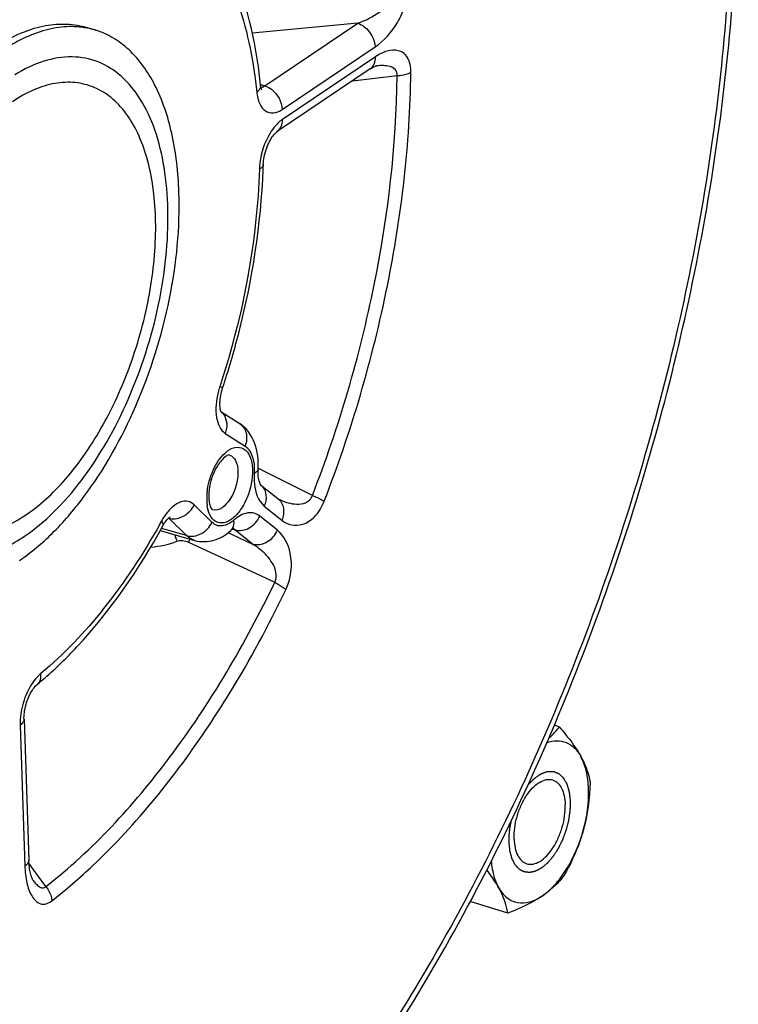
# Model space of a CAD drawing. Units: millimetres. Extents: x 0 to 594, y 0 to 420.
# Drawn here: x 370 to 379, y 49 to 61 of the extents above; entities that cross this region are included whole.
import ezdxf

# ---------------------------------------------------------------- set-up
doc = ezdxf.new("R2010")
doc.units = ezdxf.units.MM
doc.header["$LTSCALE"] = 32.67
doc.layers.get('0').update_dxf_attribs({"linetype": 'CONTINUOUS'})

msp = doc.modelspace()

# ---------------------------------------------------------------- linework, layer by layer
at = {"color": 9, "linetype": 'CONTINUOUS'}
for p, q in [((374.337581, 61.119049), (373.078733, 61.002685)), ((373.22894, 60.373021), (374.337581, 61.119049)), ((373.435747, 60.09042), (374.544383, 60.836445)), ((374.548393, 60.718167), (373.439757, 59.972142)), ((374.275212, 60.431831), (374.809214, 60.493653)), ((373.176579, 60.39074), (373.180138, 60.389536)), ((373.180138, 60.389536), (373.22894, 60.373021)), ((372.754352, 56.224328), (372.9914, 56.072187)), ((373.796111, 55.48258), (373.151116, 55.803633)), ((372.597126, 55.162447), (372.384467, 55.370862)), ((373.220962, 55.35657), (373.430463, 55.188601)), ((372.293613, 55.003614), (372.080946, 55.212038)), ((373.378126, 55.067838), (373.168624, 55.235807)), ((372.293613, 55.003614), (371.994, 55.089468)), ((372.790629, 55.038494), (372.806077, 55.031305)), ((372.806077, 55.031305), (372.828761, 55.020748)), ((372.828761, 55.020748), (373.08094, 54.903385)), ((372.842465, 55.079579), (372.871439, 55.071354)), ((373.08094, 54.903385), (372.871439, 55.071354)), ((372.316458, 54.924646), (372.368951, 54.900321)), ((372.368951, 54.900321), (373.347228, 54.446835)), ((370.305542, 52.740313), (370.362515, 51.059752)), ((370.526522, 50.935844), (370.411561, 51.094575)), ((370.614375, 50.814561), (370.526522, 50.935844))]:
    msp.add_line(p, q, dxfattribs=at)
at = {"color": 7, "linetype": 'CONTINUOUS'}
for p, q in [((371.110246, 61.060211), (371.106002, 61.061035)), ((371.106806, 61.066823), (371.208224, 61.035578)), ((374.485201, 60.573292), (373.376494, 59.827219)), ((372.703755, 56.486169), (372.923599, 56.34507)), ((373.177742, 55.611517), (373.384011, 55.446139)), ((371.979235, 55.063507), (372.390174, 54.946099)), ((372.820771, 55.062878), (372.820866, 55.06296)), ((370.352563, 52.811273), (370.409537, 51.130711)), ((376.744456, 52.721001), (376.683964, 52.739637)), ((370.46089, 50.887726), (370.460634, 50.888086)), ((376.13034, 50.497414), (375.681874, 50.635577))]:
    msp.add_line(p, q, dxfattribs=at)
for points in [[(374.485202, 60.57329), (374.495881, 60.580229), (374.51277, 60.590158), (374.5276, 60.59773), (374.540304, 60.603237), (374.550706, 60.606937), (374.5585, 60.609094), (374.563548, 60.610085), (374.5649, 60.610266)], [(373.187371, 60.330376), (373.187751, 60.329948), (373.190007, 60.327184), (373.190982, 60.325801), (373.19091, 60.325951), (373.190008, 60.327767), (373.188459, 60.331407), (373.18649, 60.336895), (373.18435, 60.344064), (373.182198, 60.352878), (373.180172, 60.363306), (373.178416, 60.375162), (373.177619, 60.382091)], [(373.209891, 59.432843), (373.210978, 59.454034), (373.212987, 59.47594), (373.216008, 59.498972), (373.220052, 59.522727), (373.225125, 59.546998), (373.231225, 59.571584), (373.238268, 59.59607), (373.246188, 59.62024), (373.254913, 59.6439), (373.264291, 59.666697), (373.274192, 59.688434), (373.284506, 59.708989), (373.295069, 59.72816), (373.30574, 59.745838), (373.316372, 59.761937), (373.326768, 59.776323), (373.33678, 59.78897), (373.346246, 59.799864), (373.354923, 59.808934), (373.36266, 59.816247), (373.369306, 59.821893), (373.374625, 59.825924), (373.376489, 59.827215)], [(372.711699, 56.72174), (372.718084, 56.744784), (372.72445, 56.765159)], [(372.69621, 56.515881), (372.694425, 56.527874), (372.692996, 56.541517), (372.692039, 56.556766), (372.691667, 56.573627), (372.691988, 56.591971), (372.69308, 56.611533), (372.69501, 56.63218), (372.697829, 56.653775), (372.701547, 56.676015), (372.70617, 56.698723), (372.711699, 56.72174)], [(372.704308, 56.484613), (372.70241, 56.489957), (372.700334, 56.496934), (372.698222, 56.505572), (372.69621, 56.515881)], [(372.707073, 56.478487), (372.706844, 56.478903), (372.705861, 56.480909), (372.704308, 56.484613)], [(373.16713, 55.632809), (373.163283, 55.64395), (373.15948, 55.657379), (373.155921, 55.673081), (373.152797, 55.690974), (373.150277, 55.710957), (373.148503, 55.732999), (373.147611, 55.757176), (373.147749, 55.783471), (373.148277, 55.797934)], [(373.177991, 55.610983), (373.176506, 55.613149), (373.174026, 55.617409), (373.170807, 55.62394), (373.16713, 55.632809)], [(373.177606, 55.611348), (373.178091, 55.610835), (373.177991, 55.610983)], [(373.393266, 55.440017), (373.392296, 55.440519), (373.390543, 55.441522), (373.388525, 55.44281), (373.386311, 55.444369), (373.384025, 55.446128)], [(372.011235, 55.119777), (372.022168, 55.138676), (372.032076, 55.154355), (372.041672, 55.168336)], [(372.041672, 55.168336), (372.050919, 55.180751), (372.059713, 55.191632)], [(372.059713, 55.191632), (372.067941, 55.201005), (372.075551, 55.208971), (372.082459, 55.215595), (372.088546, 55.220917), (372.093682, 55.224989), (372.097774, 55.22791), (372.099403, 55.228975)], [(372.820866, 55.06296), (372.82572, 55.067082), (372.835711, 55.074905), (372.844421, 55.080931), (372.851611, 55.085251), (372.856896, 55.087948), (372.860025, 55.089267), (372.860773, 55.089531)], [(370.352562, 52.811292), (370.352332, 52.82881), (370.352875, 52.848549), (370.354314, 52.869725), (370.356709, 52.891981), (370.360102, 52.915135), (370.364524, 52.939009), (370.369949, 52.963232), (370.37635, 52.987592), (370.383689, 53.011886), (370.391866, 53.035767), (370.400799, 53.059044), (370.410391, 53.081525), (370.42047, 53.102892), (370.430911, 53.123007), (370.441576, 53.141735), (370.452231, 53.158823), (370.462712, 53.174189), (370.472884, 53.187828), (370.482539, 53.199658), (370.49152, 53.209696), (370.499706, 53.21802), (370.506934, 53.224679), (370.51022, 53.227475)], [(370.460634, 50.888086), (370.460111, 50.888845), (370.458078, 50.892055), (370.455309, 50.896956), (370.452053, 50.903404), (370.448432, 50.911417), (370.444557, 50.921007), (370.440594, 50.931983), (370.436637, 50.94427), (370.432737, 50.957895), (370.428962, 50.972814), (370.425372, 50.988987), (370.422014, 51.00641), (370.418927, 51.025137), (370.416161, 51.045164), (370.413764, 51.066483), (370.411783, 51.089173), (370.410275, 51.113256), (370.40954, 51.130702)]]:
    msp.add_lwpolyline(points, dxfattribs=at)
for centre, radius, start, end in [((370.924408, 60.113974), 0.964314, 72.8833303, 78.8887276), ((365.196136, 59.673849), 8.017379, 357.8722535, 358.2772916), ((367.608627, 56.734608), 4.551837, 309.6025933, 311.0805954)]:
    msp.add_arc(centre, radius, start, end, dxfattribs=at)
at = {"color": 9, "linetype": 'CONTINUOUS'}
for centre, radius, start, end in [((373.161205, 60.462382), 0.111731, 289.707883, 295.2543681), ((373.923596, 59.354772), 0.761107, 175.7791912, 178.2622734), ((373.586691, 56.485467), 0.944256, 161.7683319, 166.0109034), ((372.587577, 56.344656), 0.181919, 36.7039082, 49.8559673), ((373.066726, 55.479678), 0.172306, 49.886933, 51.2765714), ((373.065786, 55.478621), 0.173719, 42.2593833, 49.8744426), ((373.262469, 55.442495), 0.728484, 173.8916914, 178.6707933), ((373.180232, 55.444614), 0.64622, 178.6894391, 181.9111167), ((373.117338, 55.442595), 0.583293, 181.918986, 184.9418837), ((373.061457, 55.437708), 0.527199, 184.9358391, 188.1280717), ((373.71587, 56.090587), 0.726162, 243.6237642, 244.8703035), ((372.594415, 54.855503), 0.680239, 143.6078151, 146.2196687), ((364.563991, 59.280605), 8.488429, 330.8080484, 331.0986152), ((372.662339, 54.810592), 0.761667, 146.2525969, 151.1493936), ((372.88493, 55.200669), 0.754482, 194.3565906, 200.550079), ((373.321696, 54.5185), 1.084185, 156.8345758, 157.9998333), ((373.366511, 54.499415), 1.132895, 155.8704847, 156.8387823)]:
    msp.add_arc(centre, radius, start, end, dxfattribs=at)
at = {"color": 7, "linetype": 'CONTINUOUS'}
for points, knots in [([(371.214951, 44.948444), (371.975503, 45.561897), (373.430724, 47.054492), (375.271184, 49.734815), (376.817092, 52.856043), (377.984956, 56.248745), (378.712035, 59.728193), (378.957683, 63.106796), (378.707609, 66.204238), (378.17452, 68.107933), (377.807393, 68.94785)], [0, 0, 0, 0, 0.111776848, 0.236581349, 0.370665908, 0.508985093, 0.645964587, 0.776193745, 0.89514091, 1, 1, 1, 1]), ([(373.177617, 60.382113), (373.157536, 60.575664), (373.053516, 61.266916), (372.80539, 61.953414), (372.506821, 62.36244)], [0, 0, 0, 0, 0.277591559, 1, 1, 1, 1]), ([(368.087901, 56.431251), (368.078218, 56.716888), (368.113181, 57.308415), (368.29831, 58.187358), (368.605949, 59.039005), (369.015166, 59.804771), (369.497734, 60.432632), (369.95649, 60.824298), (370.333375, 61.018232), (370.601246, 61.099157), (370.861853, 61.119436), (371.028725, 61.090879), (371.106874, 61.0668)], [0, 0, 0, 0, 0.139869735, 0.288452332, 0.4382403, 0.581561438, 0.711657208, 0.823943052, 0.87315934, 0.918183574, 0.959979875, 1, 1, 1, 1]), ([(371.106002, 61.061035), (371.027075, 61.076175), (370.86015, 61.086908), (370.505526, 61.027972), (370.252159, 60.89965), (370.093015, 60.792558)], [0, 0, 0, 0, 0.224994403, 0.462966088, 1, 1, 1, 1]), ([(372.202975, 59.100882), (372.19495, 59.337574), (372.145699, 59.779398), (371.952132, 60.368562), (371.685049, 60.751812), (371.422173, 60.950353), (371.280259, 61.013382), (371.208223, 61.035576)], [0, 0, 0, 0, 0.308126352, 0.574568083, 0.800129665, 0.90193023, 1, 1, 1, 1]), ([(372.724451, 56.765159), (372.795465, 56.98074), (373.044502, 57.831784), (373.183498, 58.716899), (373.207988, 59.376183)], [0, 0, 0, 0, 0.25597402, 1, 1, 1, 1]), ([(370.299278, 54.70833), (370.439031, 54.802372), (370.713419, 55.03425), (371.220895, 55.627411), (371.739412, 56.561231), (372.128327, 57.801137), (372.217341, 58.677119), (372.202975, 59.100882)], [0, 0, 0, 0, 0.102122462, 0.216294074, 0.471907027, 0.74294372, 1, 1, 1, 1]), ([(373.148278, 55.797946), (373.153235, 55.903259), (373.134568, 56.111928), (373.00658, 56.291812), (372.923599, 56.34507)], [0, 0, 0, 0, 0.516732986, 1, 1, 1, 1]), ([(372.806812, 55.965524), (372.793201, 55.969564), (372.730896, 55.929335), (372.610856, 55.785845), (372.553385, 55.591213), (372.557883, 55.458543)], [0, 0, 0, 0, 0.072217968, 0.324757966, 1, 1, 1, 1]), ([(372.571027, 55.369132), (372.576207, 55.351558), (372.584808, 55.330614), (372.600685, 55.311963), (372.605036, 55.310573)], [0, 0, 0, 0, 0.800444805, 1, 1, 1, 1]), ([(370.599731, 53.303496), (370.73359, 53.420164), (371.28444, 53.958496), (371.725388, 54.601996), (372.011238, 55.11978)], [0, 0, 0, 0, 0.230900627, 1, 1, 1, 1]), ([(372.390174, 54.946099), (372.463699, 54.925092), (372.627216, 54.929165), (372.762617, 55.01224), (372.820771, 55.062878)], [0, 0, 0, 0, 0.497905882, 1, 1, 1, 1]), ([(376.614846, 52.57767), (376.627266, 52.589073), (376.673701, 52.633814), (376.715848, 52.682949), (376.744456, 52.721001)], [0, 0, 0, 0, 0.261537217, 1, 1, 1, 1]), ([(376.744456, 52.721001), (376.769928, 52.691375), (376.862851, 52.580139), (376.94884, 52.462139), (377.000452, 52.369594)], [0, 0, 0, 0, 0.269390622, 1, 1, 1, 1]), ([(376.594984, 52.531738), (376.633261, 52.545741), (376.711507, 52.562781), (376.829674, 52.542131), (376.930875, 52.474123), (376.979525, 52.407119), (377.000452, 52.369594)], [0, 0, 0, 0, 0.25527477, 0.490389026, 0.730898372, 1, 1, 1, 1]), ([(377.000452, 52.369594), (377.015362, 52.34286), (377.065095, 52.245776), (377.098514, 52.140205), (377.111517, 52.062837)], [0, 0, 0, 0, 0.280671027, 1, 1, 1, 1]), ([(377.030454, 51.484615), (377.074748, 51.644992), (377.110107, 51.886323), (377.07588, 52.186536), (377.030672, 52.315408), (377.000452, 52.369594)], [0, 0, 0, 0, 0.552947077, 0.793806908, 1, 1, 1, 1]), ([(376.20437, 51.381309), (376.201339, 51.470715), (376.221818, 51.60809), (376.283198, 51.778216), (376.345503, 51.894821), (376.419014, 51.990468), (376.499339, 52.058973), (376.582772, 52.095904), (376.639768, 52.094411), (376.663911, 52.086975)], [0, 0, 0, 0, 0.28813147, 0.438191709, 0.581775138, 0.712110825, 0.824605975, 0.918632959, 1, 1, 1, 1]), ([(376.663911, 52.086975), (376.68612, 52.080134), (376.730215, 52.053231), (376.777052, 51.985465), (376.806679, 51.895745), (376.814136, 51.828491), (376.815358, 51.792456)], [0, 0, 0, 0, 0.198857582, 0.424702214, 0.691469558, 1, 1, 1, 1]), ([(376.355817, 51.086791), (376.37996, 51.079355), (376.436956, 51.077862), (376.520388, 51.114792), (376.600714, 51.183298), (376.674225, 51.278944), (376.73653, 51.395549), (376.797909, 51.565675), (376.818389, 51.703051), (376.815358, 51.792456)], [0, 0, 0, 0, 0.081367041, 0.175394025, 0.287889175, 0.418224862, 0.561808291, 0.71186853, 1, 1, 1, 1]), ([(376.539866, 50.701904), (376.595109, 50.739078), (376.702032, 50.836496), (376.88811, 51.089337), (376.985219, 51.320829), (377.030454, 51.484615)], [0, 0, 0, 0, 0.212797126, 0.456969504, 1, 1, 1, 1]), ([(377.030454, 51.484615), (377.017484, 51.437652), (376.959287, 51.253004), (376.87532, 51.077238), (376.80446, 50.951044)], [0, 0, 0, 0, 0.251855216, 1, 1, 1, 1]), ([(376.20437, 51.381309), (376.205592, 51.345275), (376.213049, 51.278021), (376.242675, 51.188301), (376.289513, 51.120534), (376.333608, 51.093631), (376.355817, 51.086791)], [0, 0, 0, 0, 0.308530442, 0.575297786, 0.801142418, 1, 1, 1, 1]), ([(376.019275, 50.804171), (376.009657, 50.821417), (375.966954, 50.893893), (375.918169, 50.962646), (375.879027, 51.013721)], [0, 0, 0, 0, 0.234813172, 1, 1, 1, 1]), ([(375.931223, 51.115035), (375.934133, 51.085407), (375.948813, 50.978476), (375.98113, 50.872567), (376.019275, 50.804171)], [0, 0, 0, 0, 0.275442765, 1, 1, 1, 1]), ([(376.80446, 50.951044), (376.770083, 50.905318), (376.689284, 50.813624), (376.593279, 50.737847), (376.539866, 50.701904)], [0, 0, 0, 0, 0.470496738, 1, 1, 1, 1]), ([(376.13034, 50.497414), (376.126298, 50.521466), (376.103896, 50.628292), (376.060513, 50.73023), (376.019275, 50.804171)], [0, 0, 0, 0, 0.223641707, 1, 1, 1, 1]), ([(376.019275, 50.804171), (376.044639, 50.758692), (376.106025, 50.678016), (376.243293, 50.611218), (376.398873, 50.62234), (376.493378, 50.670621), (376.539866, 50.701904)], [0, 0, 0, 0, 0.257277227, 0.48611606, 0.723162348, 1, 1, 1, 1]), ([(376.539866, 50.701904), (376.510449, 50.682109), (376.380148, 50.60206), (376.239562, 50.540234), (376.13034, 50.497414)], [0, 0, 0, 0, 0.232089073, 1, 1, 1, 1])]:
    msp.add_open_spline(points, degree=3, knots=knots, dxfattribs=at)
at = {"color": 9, "linetype": 'CONTINUOUS'}
for points, knots in [([(377.74009, 68.767212), (378.103955, 67.951509), (378.633948, 66.088278), (378.886275, 63.043925), (378.647101, 59.704827), (377.928289, 56.258141), (376.770596, 52.896468), (375.238559, 49.808823), (373.419832, 47.16898), (371.983939, 45.70496), (371.235539, 45.107906)], [0, 0, 0, 0, 0.103589064, 0.222263251, 0.352832859, 0.490463658, 0.629491688, 0.764098615, 0.888964978, 1, 1, 1, 1]), ([(372.50773, 62.152555), (372.685953, 61.908398), (372.970797, 61.300589), (373.094973, 60.648656), (373.131787, 60.293824)], [0, 0, 0, 0, 0.458687815, 1, 1, 1, 1]), ([(374.337571, 61.119048), (374.430532, 61.152199), (374.569578, 61.223378), (374.721675, 61.35243), (374.782815, 61.456705), (374.774824, 61.508099)], [0, 0, 0, 0, 0.484242392, 0.744808815, 1, 1, 1, 1]), ([(374.544383, 60.836445), (374.653371, 60.9098), (374.796481, 61.075319), (374.91659, 61.335957), (374.943116, 61.493673), (374.936809, 61.57004)], [0, 0, 0, 0, 0.458322746, 0.732672991, 1, 1, 1, 1]), ([(374.337589, 61.119055), (374.365344, 61.109981), (374.471641, 61.050839), (374.541292, 60.927642), (374.544383, 60.836445)], [0, 0, 0, 0, 0.242432009, 1, 1, 1, 1]), ([(374.971944, 60.533661), (374.972672, 60.595135), (374.958542, 60.686241), (374.885006, 60.766872), (374.801687, 60.804706), (374.67799, 60.793019), (374.591676, 60.747294), (374.548393, 60.718167)], [0, 0, 0, 0, 0.302996598, 0.418686069, 0.52444041, 0.742879415, 1, 1, 1, 1]), ([(370.359893, 54.996787), (370.483814, 55.080176), (370.727224, 55.285323), (371.178228, 55.809567), (371.641257, 56.635181), (371.992932, 57.734497), (372.098014, 58.682894), (372.040497, 59.384302), (371.933476, 59.832941), (371.76388, 60.206913), (371.534102, 60.492974), (371.24751, 60.675284), (370.918484, 60.737144), (370.570511, 60.67731), (370.350817, 60.570578), (370.241738, 60.503464)], [0, 0, 0, 0, 0.059813433, 0.126614964, 0.276148249, 0.435009576, 0.586364384, 0.654597186, 0.716013848, 0.770174504, 0.817761791, 0.860946594, 0.903302021, 0.948713283, 1, 1, 1, 1]), ([(374.4852, 60.573294), (374.506338, 60.587532), (374.541898, 60.633251), (374.549374, 60.689225), (374.548393, 60.718167)], [0, 0, 0, 0, 0.468110611, 1, 1, 1, 1]), ([(373.936907, 55.414105), (374.260657, 56.246232), (374.756437, 57.931529), (374.96158, 59.678814), (374.971944, 60.533661)], [0, 0, 0, 0, 0.51086483, 1, 1, 1, 1]), ([(374.809215, 60.493654), (374.811279, 60.519894), (374.791745, 60.575051), (374.718439, 60.606917), (374.643135, 60.616175), (374.591168, 60.613278), (374.564925, 60.610271)], [0, 0, 0, 0, 0.25741036, 0.494405724, 0.741675344, 1, 1, 1, 1]), ([(374.809214, 60.493664), (374.825051, 60.49457), (374.880671, 60.500167), (374.936919, 60.513898), (374.971944, 60.533661)], [0, 0, 0, 0, 0.282861019, 1, 1, 1, 1]), ([(371.189646, 60.35309), (371.118279, 60.383076), (370.9623, 60.422432), (370.713652, 60.409831), (370.457677, 60.328913), (370.295054, 60.237152), (370.21405, 60.182642)], [0, 0, 0, 0, 0.225330341, 0.460026343, 0.715792585, 1, 1, 1, 1]), ([(373.796111, 55.48258), (374.113, 56.297074), (374.598271, 57.946661), (374.79907, 59.656921), (374.809214, 60.493653)], [0, 0, 0, 0, 0.510864811, 1, 1, 1, 1]), ([(370.381078, 55.255757), (370.568033, 55.381563), (370.924405, 55.725946), (371.351375, 56.375669), (371.683409, 57.14842), (371.888989, 57.973238), (371.949681, 58.773936), (371.871672, 59.39038), (371.722317, 59.801621), (371.579521, 60.046646), (371.403214, 60.23611), (371.262027, 60.322677), (371.189646, 60.35309)], [0, 0, 0, 0, 0.116576306, 0.252515445, 0.400197543, 0.549574123, 0.690277964, 0.813652463, 0.867376184, 0.915695296, 0.959383759, 1, 1, 1, 1]), ([(373.177616, 60.38209), (373.17839, 60.374597), (373.176334, 60.339989), (373.152184, 60.310696), (373.131787, 60.293824)], [0, 0, 0, 0, 0.221542433, 1, 1, 1, 1]), ([(373.131787, 60.293824), (373.136598, 60.247438), (373.154394, 60.165128), (373.224623, 60.065049), (373.337088, 60.03731), (373.404314, 60.069258), (373.435747, 60.09042)], [0, 0, 0, 0, 0.304080352, 0.542602451, 0.752925709, 1, 1, 1, 1]), ([(373.228953, 60.373029), (373.256708, 60.363956), (373.363005, 60.304814), (373.432655, 60.181616), (373.435747, 60.09042)], [0, 0, 0, 0, 0.24243199, 1, 1, 1, 1]), ([(373.439757, 59.972142), (373.42917, 59.965018), (373.384551, 59.93105), (373.347136, 59.888311), (373.321816, 59.853282)], [0, 0, 0, 0, 0.227930405, 1, 1, 1, 1]), ([(373.376493, 59.827221), (373.39765, 59.841451), (373.433254, 59.88718), (373.440739, 59.943185), (373.439757, 59.972142)], [0, 0, 0, 0, 0.468103661, 1, 1, 1, 1]), ([(373.321816, 59.853282), (373.299625, 59.822583), (373.218334, 59.687244), (373.173331, 59.530178), (373.164554, 59.41079)], [0, 0, 0, 0, 0.240368147, 1, 1, 1, 1]), ([(373.16284, 59.377852), (373.156451, 59.165394), (373.09363, 58.285491), (372.899161, 57.41635), (372.689837, 56.780887)], [0, 0, 0, 0, 0.241099065, 1, 1, 1, 1]), ([(373.209888, 59.432828), (373.209737, 59.427752), (373.203626, 59.402909), (373.180379, 59.386977), (373.16284, 59.377852)], [0, 0, 0, 0, 0.204337734, 1, 1, 1, 1]), ([(372.72445, 56.76516), (372.725497, 56.768277), (372.705371, 56.771682), (372.698618, 56.777501), (372.689837, 56.780887)], [0, 0, 0, 0, 0.258958909, 1, 1, 1, 1]), ([(372.67044, 56.713729), (372.646029, 56.615738), (372.625031, 56.44527), (372.694632, 56.262639), (372.754352, 56.224328)], [0, 0, 0, 0, 0.587337834, 1, 1, 1, 1]), ([(372.733428, 56.453385), (372.756104, 56.422997), (372.78361, 56.343801), (372.769522, 56.262697), (372.754352, 56.224328)], [0, 0, 0, 0, 0.478890997, 1, 1, 1, 1]), ([(372.923597, 56.345067), (372.963231, 56.31965), (373.024047, 56.227076), (373.010688, 56.120973), (372.9914, 56.072187)], [0, 0, 0, 0, 0.472986593, 1, 1, 1, 1]), ([(372.752844, 55.988662), (372.786001, 56.018777), (372.855473, 56.068234), (372.988326, 56.052682), (373.065287, 55.936231), (373.078627, 55.843423), (373.080421, 55.790511)], [0, 0, 0, 0, 0.258528744, 0.463265362, 0.694420808, 1, 1, 1, 1]), ([(372.9914, 56.072187), (373.011081, 56.059555), (373.094368, 55.971986), (373.105813, 55.841177), (373.101389, 55.747212)], [0, 0, 0, 0, 0.199110075, 1, 1, 1, 1]), ([(372.538122, 55.520012), (372.547811, 55.611258), (372.595487, 55.781482), (372.691738, 55.933163), (372.752844, 55.988662)], [0, 0, 0, 0, 0.526420713, 1, 1, 1, 1]), ([(372.806811, 55.965521), (372.837433, 55.956432), (372.895238, 55.893587), (372.905426, 55.816318), (372.906915, 55.772378)], [0, 0, 0, 0, 0.420802222, 1, 1, 1, 1]), ([(373.080421, 55.790511), (373.084221, 55.678416), (373.048114, 55.508341), (372.947925, 55.316617), (372.854673, 55.209357), (372.750559, 55.147409), (372.595239, 55.163648), (372.550097, 55.289627), (372.539554, 55.363169)], [0, 0, 0, 0, 0.31298215, 0.467461838, 0.600788617, 0.706276026, 0.792683036, 1, 1, 1, 1]), ([(372.906915, 55.772378), (372.908905, 55.713676), (372.888849, 55.592534), (372.820077, 55.418168), (372.681236, 55.286247), (372.605037, 55.310575)], [0, 0, 0, 0, 0.296059171, 0.596811099, 1, 1, 1, 1]), ([(373.101389, 55.747212), (373.099407, 55.705109), (373.101592, 55.569249), (373.145875, 55.416761), (373.220962, 55.35657)], [0, 0, 0, 0, 0.304589064, 1, 1, 1, 1]), ([(373.148274, 55.797934), (373.14805, 55.793175), (373.141505, 55.769569), (373.11851, 55.75539), (373.101389, 55.747212)], [0, 0, 0, 0, 0.200718236, 1, 1, 1, 1]), ([(373.194357, 55.595446), (373.221048, 55.566075), (373.255118, 55.482849), (373.238383, 55.396768), (373.220962, 55.35657)], [0, 0, 0, 0, 0.47530556, 1, 1, 1, 1]), ([(373.407492, 55.433157), (373.439134, 55.418316), (373.504587, 55.393249), (373.608467, 55.374176), (373.700624, 55.384032), (373.767283, 55.425191), (373.789505, 55.462017), (373.796112, 55.482579)], [0, 0, 0, 0, 0.239187084, 0.476859112, 0.719605649, 0.852191792, 1, 1, 1, 1]), ([(373.796104, 55.482563), (373.810397, 55.476566), (373.85822, 55.455705), (373.905656, 55.433362), (373.936907, 55.414105)], [0, 0, 0, 0, 0.296884848, 1, 1, 1, 1]), ([(368.684715, 55.448766), (368.758115, 55.285113), (368.900527, 55.058369), (369.168254, 54.851348), (369.385507, 54.759861), (369.62066, 54.729673), (369.962711, 54.77263), (370.207308, 54.894109), (370.359893, 54.996787)], [0, 0, 0, 0, 0.264857879, 0.382413432, 0.495212301, 0.608762398, 0.728413427, 1, 1, 1, 1]), ([(372.384467, 55.370862), (372.364564, 55.390378), (372.311963, 55.420793), (372.216075, 55.409771), (372.124387, 55.351706), (372.072101, 55.293343), (372.04684, 55.259095)], [0, 0, 0, 0, 0.207517424, 0.422344181, 0.683175142, 1, 1, 1, 1]), ([(372.117593, 55.205253), (372.170403, 55.200476), (372.28373, 55.233243), (372.360357, 55.319915), (372.384467, 55.370862)], [0, 0, 0, 0, 0.484743246, 1, 1, 1, 1]), ([(373.384026, 55.446129), (373.418018, 55.418869), (373.466591, 55.32986), (373.449753, 55.233109), (373.430463, 55.188601)], [0, 0, 0, 0, 0.473197912, 1, 1, 1, 1]), ([(373.430463, 55.188601), (373.463985, 55.161725), (373.545068, 55.119739), (373.694703, 55.128722), (373.843283, 55.231155), (373.910285, 55.345755), (373.936907, 55.414105)], [0, 0, 0, 0, 0.198683567, 0.404165638, 0.660799248, 1, 1, 1, 1]), ([(369.551835, 55.04012), (369.616253, 55.026989), (369.752727, 55.016851), (370.043231, 55.063299), (370.250825, 55.168107), (370.381078, 55.255757)], [0, 0, 0, 0, 0.224960418, 0.462783023, 1, 1, 1, 1]), ([(373.168624, 55.235807), (373.148886, 55.251636), (373.102121, 55.276188), (372.986216, 55.279413), (372.90605, 55.229522), (372.859434, 55.188929)], [0, 0, 0, 0, 0.22444155, 0.451657572, 1, 1, 1, 1]), ([(371.974309, 55.140484), (371.777295, 54.787854), (371.357711, 54.146757), (370.830412, 53.5865), (370.553728, 53.357638)], [0, 0, 0, 0, 0.529398886, 1, 1, 1, 1]), ([(372.011235, 55.119781), (372.013131, 55.123212), (372.018187, 55.144294), (372.005188, 55.164448), (371.99521, 55.178118)], [0, 0, 0, 0, 0.188035637, 1, 1, 1, 1]), ([(372.293613, 55.003614), (372.349285, 54.987662), (372.481621, 55.010415), (372.570132, 55.105405), (372.597126, 55.162447)], [0, 0, 0, 0, 0.478539257, 1, 1, 1, 1]), ([(372.859434, 55.188929), (372.819788, 55.154408), (372.750229, 55.111869), (372.650911, 55.121673), (372.612906, 55.146981), (372.597126, 55.162447)], [0, 0, 0, 0, 0.545028609, 0.770917026, 1, 1, 1, 1]), ([(372.820866, 55.06296), (372.828658, 55.069764), (372.858287, 55.10461), (372.863718, 55.154528), (372.859434, 55.188929)], [0, 0, 0, 0, 0.229821378, 1, 1, 1, 1]), ([(372.871445, 55.071349), (372.926592, 55.055564), (373.058933, 55.079745), (373.143548, 55.177948), (373.168624, 55.235807)], [0, 0, 0, 0, 0.476343873, 1, 1, 1, 1]), ([(373.080946, 54.90338), (373.136094, 54.887595), (373.268435, 54.911776), (373.35305, 55.009978), (373.378126, 55.067838)], [0, 0, 0, 0, 0.476343883, 1, 1, 1, 1]), ([(373.478316, 54.35596), (373.542201, 54.489123), (373.57785, 54.75695), (373.459237, 55.002794), (373.378126, 55.067838)], [0, 0, 0, 0, 0.586871564, 1, 1, 1, 1]), ([(373.347228, 54.446835), (373.372638, 54.492314), (373.365007, 54.593653), (373.305444, 54.700422), (373.217799, 54.806838), (373.137384, 54.869346), (373.080931, 54.903389)], [0, 0, 0, 0, 0.275617506, 0.468445655, 0.651231961, 1, 1, 1, 1]), ([(370.614375, 50.814561), (371.172776, 51.251443), (372.217615, 52.389606), (372.994173, 53.711593), (373.347228, 54.446835)], [0, 0, 0, 0, 0.465034579, 1, 1, 1, 1]), ([(373.347228, 54.446835), (373.360937, 54.439393), (373.406949, 54.412804), (373.451859, 54.382746), (373.478316, 54.35596)], [0, 0, 0, 0, 0.292946434, 1, 1, 1, 1]), ([(372.558174, 52.73281), (372.642259, 52.858787), (372.977753, 53.382925), (373.274533, 53.931581), (373.478316, 54.35596)], [0, 0, 0, 0, 0.243415784, 1, 1, 1, 1]), ([(370.553728, 53.357638), (370.545052, 53.350462), (370.509086, 53.31804), (370.478183, 53.280253), (370.457012, 53.249759)], [0, 0, 0, 0, 0.23270774, 1, 1, 1, 1]), ([(370.510237, 53.227488), (370.518573, 53.234383), (370.550402, 53.269845), (370.557451, 53.321752), (370.553728, 53.357638)], [0, 0, 0, 0, 0.23068336, 1, 1, 1, 1]), ([(370.457012, 53.249759), (370.405721, 53.17588), (370.33073, 53.009756), (370.302516, 52.829525), (370.305542, 52.740313)], [0, 0, 0, 0, 0.501884386, 1, 1, 1, 1]), ([(370.35256, 52.811273), (370.352772, 52.805022), (370.348416, 52.775504), (370.324541, 52.753098), (370.305542, 52.740313)], [0, 0, 0, 0, 0.214523548, 1, 1, 1, 1]), ([(370.686309, 50.645068), (370.856134, 50.777936), (371.564419, 51.393146), (372.157717, 52.132845), (372.558174, 52.73281)], [0, 0, 0, 0, 0.230132834, 1, 1, 1, 1]), ([(370.409533, 51.130701), (370.409744, 51.124451), (370.405385, 51.094937), (370.381512, 51.072535), (370.362515, 51.059752)], [0, 0, 0, 0, 0.214522245, 1, 1, 1, 1]), ([(370.362515, 51.059752), (370.364797, 50.992398), (370.379194, 50.867308), (370.429913, 50.70586), (370.52333, 50.603692), (370.622264, 50.603373), (370.665477, 50.628783), (370.686309, 50.645068)], [0, 0, 0, 0, 0.308918302, 0.571449538, 0.778318189, 0.878791354, 1, 1, 1, 1]), ([(370.460916, 50.88769), (370.471415, 50.873233), (370.493106, 50.846265), (370.529572, 50.813554), (370.573132, 50.793096), (370.603884, 50.804836), (370.614376, 50.81456)], [0, 0, 0, 0, 0.281830725, 0.54264495, 0.774352356, 1, 1, 1, 1]), ([(370.614368, 50.814556), (370.624537, 50.801816), (370.659828, 50.751112), (370.682547, 50.690452), (370.686309, 50.645068)], [0, 0, 0, 0, 0.263588504, 1, 1, 1, 1])]:
    msp.add_open_spline(points, degree=3, knots=knots, dxfattribs=at)
for points in [[(373.182157, 60.352868), (373.187845, 60.35377), (373.19346, 60.35526), (373.198884, 60.357196)], [(373.208874, 60.36133), (373.215879, 60.364624), (373.222585, 60.368601), (373.22894, 60.373021)], [(372.080954, 55.21203), (372.092893, 55.208608), (372.105223, 55.206372), (372.117593, 55.205253)], [(372.390171, 54.946099), (372.354149, 54.95639), (372.320369, 54.977392), (372.293613, 55.003614)], [(372.871439, 55.071354), (372.865025, 55.076533), (372.85802, 55.081069), (372.850624, 55.08471)], [(371.865377, 54.866599), (371.971911, 54.875205), (372.078625, 54.897659), (372.178459, 54.935827)], [(372.178459, 54.935827), (372.221562, 54.952318), (372.274585, 54.944049), (372.316458, 54.924646)]]:
    msp.add_open_spline(points, degree=3, dxfattribs=at)
at = {"color": 7, "linetype": 'CONTINUOUS'}
for points in [[(372.557883, 55.458543), (372.558546, 55.438986), (372.560355, 55.419399), (372.563799, 55.400136)], [(372.563799, 55.400136), (372.565667, 55.38969), (372.568027, 55.379311), (372.571027, 55.369132)], [(377.111517, 52.062837), (377.105558, 51.868303), (377.082267, 51.672218), (377.030454, 51.484615)]]:
    msp.add_open_spline(points, degree=3, dxfattribs=at)
at = {"color": 2, "linetype": 'CONTINUOUS'}
for points, knots in [([(376.36946, 52.02516), (376.376322, 52.032396), (376.386615, 52.043249), (376.40034, 52.057721), (376.410633, 52.068575), (376.419211, 52.07762), (376.426073, 52.084856), (376.430362, 52.089378), (376.433794, 52.092996), (376.436367, 52.095711), (376.438512, 52.097967), (376.440226, 52.099785), (376.441518, 52.101114), (376.442573, 52.102333), (376.44349, 52.102929), (376.444848, 52.10392), (376.447799, 52.10601), (376.452333, 52.109265), (376.457777, 52.113154), (376.465034, 52.118345), (376.474105, 52.124832), (376.484991, 52.132617), (376.494062, 52.139104), (376.501319, 52.144294), (376.506762, 52.148187), (376.511298, 52.151431), (376.514927, 52.154024), (376.517195, 52.155651), (376.519009, 52.156938), (376.520143, 52.157775), (376.521044, 52.158069), (376.521946, 52.158428), (376.523524, 52.159027), (376.525778, 52.159898), (376.529385, 52.161283), (376.533894, 52.163016), (376.541108, 52.165789), (376.550125, 52.169255), (376.560946, 52.173414), (376.569964, 52.17688), (376.577178, 52.179653), (376.582588, 52.181733), (376.587097, 52.183465), (376.590704, 52.184853), (376.592958, 52.185717), (376.594762, 52.186414), (376.595888, 52.186837), (376.59668, 52.18716), (376.597126, 52.187302), (376.597549, 52.187285), (376.598086, 52.187318), (376.599368, 52.187353), (376.601294, 52.187424), (376.603861, 52.187508), (376.606428, 52.187595), (376.60985, 52.18771), (376.61584, 52.187912), (376.624396, 52.1882), (376.634663, 52.188546), (376.643219, 52.188833), (376.650064, 52.189064), (376.655197, 52.189235), (376.660333, 52.189415), (376.664605, 52.189537), (376.66761, 52.189677), (376.669093, 52.189672), (376.669972, 52.189791), (376.67073, 52.189452), (376.6717, 52.189113), (376.673239, 52.188523), (376.675168, 52.187802), (376.67748, 52.18693), (376.680563, 52.185769), (376.685959, 52.183736), (376.693667, 52.180834), (376.702918, 52.17735), (376.712168, 52.173866), (376.719876, 52.170963), (376.725272, 52.168932), (376.728355, 52.16777), (376.730668, 52.1669), (376.732593, 52.16617), (376.734139, 52.165599), (376.735093, 52.165213), (376.735882, 52.164969), (376.7365, 52.164287), (376.73766, 52.163297), (376.739925, 52.161172), (376.743189, 52.158212), (376.747094, 52.154627), (376.751002, 52.151051), (376.756212, 52.14628), (376.762725, 52.140318), (376.770539, 52.133162), (376.777052, 52.127199), (376.781611, 52.123025), (376.784216, 52.12064), (376.786169, 52.118852), (376.788122, 52.117061), (376.78959, 52.115724), (376.790564, 52.114824), (376.791059, 52.114389), (376.791523, 52.113896), (376.791997, 52.112967), (376.792638, 52.111899), (376.793637, 52.110138), (376.794896, 52.107955), (376.796903, 52.104452), (376.799415, 52.100076), (376.802428, 52.094824), (376.806446, 52.087821), (376.811468, 52.079067), (376.817495, 52.068563), (376.822518, 52.05981), (376.826536, 52.052808), (376.829046, 52.04843), (376.831056, 52.04493), (376.832309, 52.042738), (376.833193, 52.041213), (376.833688, 52.040327), (376.83422, 52.039494), (376.834618, 52.03808), (376.835285, 52.035858), (376.836109, 52.033067), (376.837432, 52.028609), (376.839084, 52.023034), (376.841067, 52.016345), (376.843712, 52.007426), (376.847017, 51.996278), (376.850984, 51.9829), (376.854289, 51.971751), (376.856933, 51.962832), (376.858916, 51.956142), (376.860405, 51.951128), (376.861394, 51.94778), (376.861812, 51.946392), (376.862133, 51.945267), (376.862502, 51.944193), (376.862618, 51.942487), (376.862855, 51.940542), (376.863136, 51.937914), (376.8635, 51.934641), (376.863931, 51.930709), (376.864508, 51.925467), (376.865229, 51.918914), (376.866382, 51.908429), (376.867823, 51.895324), (376.869553, 51.879597), (376.871859, 51.858628), (376.873589, 51.842901), (376.874742, 51.832417)], [0, 0, 0, 0, 0.03125, 0.046875, 0.0625, 0.078125, 0.0859375, 0.09375, 0.09765625, 0.1015625, 0.10546875, 0.107421875, 0.109375, 0.111328125, 0.112304688, 0.11328125, 0.1171875, 0.125, 0.1328125, 0.140625, 0.15625, 0.171875, 0.1875, 0.1953125, 0.203125, 0.2109375, 0.21484375, 0.21875, 0.220703125, 0.22265625, 0.223632812, 0.224609375, 0.2265625, 0.23046875, 0.234375, 0.2421875, 0.25, 0.265625, 0.28125, 0.296875, 0.3046875, 0.3125, 0.3203125, 0.32421875, 0.328125, 0.330078125, 0.33203125, 0.333007812, 0.333496094, 0.333984375, 0.334960938, 0.3359375, 0.33984375, 0.34375, 0.34765625, 0.3515625, 0.359375, 0.375, 0.390625, 0.40625, 0.4140625, 0.421875, 0.4296875, 0.4375, 0.44140625, 0.443359375, 0.444335938, 0.4453125, 0.447265625, 0.44921875, 0.453125, 0.45703125, 0.4609375, 0.46875, 0.484375, 0.5, 0.515625, 0.53125, 0.5390625, 0.54296875, 0.546875, 0.55078125, 0.552734375, 0.5546875, 0.555664062, 0.556640625, 0.55859375, 0.5625, 0.5703125, 0.578125, 0.5859375, 0.59375, 0.609375, 0.625, 0.640625, 0.6484375, 0.65234375, 0.65625, 0.66015625, 0.6640625, 0.665039062, 0.666015625, 0.666992188, 0.66796875, 0.669921875, 0.671875, 0.67578125, 0.6796875, 0.6875, 0.6953125, 0.703125, 0.71875, 0.734375, 0.75, 0.7578125, 0.765625, 0.76953125, 0.7734375, 0.775390625, 0.776367188, 0.77734375, 0.779296875, 0.78125, 0.78515625, 0.7890625, 0.796875, 0.8046875, 0.8125, 0.828125, 0.84375, 0.859375, 0.8671875, 0.875, 0.8828125, 0.884765625, 0.88671875, 0.887695312, 0.888671875, 0.890625, 0.892578125, 0.89453125, 0.8984375, 0.90234375, 0.90625, 0.9140625, 0.921875, 0.9375, 0.953125, 0.96875, 1, 1, 1, 1]), ([(376.874742, 51.832417), (376.874466, 51.823074), (376.873915, 51.80439), (376.873226, 51.781033), (376.872675, 51.762348), (376.872331, 51.750671), (376.872054, 51.741328), (376.87185, 51.734322), (376.871669, 51.72848), (376.871565, 51.724398), (376.87147, 51.722053), (376.871497, 51.72033), (376.871152, 51.71847), (376.870821, 51.716038), (376.870183, 51.71176), (376.869302, 51.705659), (376.868232, 51.698334), (376.86681, 51.688568), (376.86503, 51.676361), (376.862895, 51.661712), (376.86076, 51.647063), (376.858982, 51.634855), (376.857558, 51.625089), (376.856493, 51.617765), (376.855595, 51.611661), (376.854987, 51.607389), (376.854607, 51.604946), (376.854415, 51.603119), (376.853868, 51.601274), (376.853264, 51.598821), (376.852147, 51.594525), (376.850583, 51.58839), (376.848693, 51.581026), (376.846177, 51.571209), (376.84303, 51.558937), (376.839256, 51.544211), (376.83548, 51.529485), (376.832335, 51.517213), (376.829817, 51.507395), (376.827932, 51.500032), (376.826351, 51.493897), (376.825265, 51.4896), (376.824612, 51.487149), (376.824213, 51.485297), (376.823468, 51.483497), (376.822595, 51.481079), (376.821012, 51.476855), (376.818779, 51.470817), (376.816088, 51.463572), (376.812503, 51.453913), (376.808021, 51.441838), (376.802643, 51.427349), (376.797265, 51.41286), (376.792783, 51.400786), (376.789197, 51.391127), (376.78651, 51.38388), (376.784263, 51.37785), (376.782706, 51.373612), (376.781792, 51.371216), (376.781174, 51.369346), (376.780296, 51.367756), (376.779216, 51.365538), (376.777283, 51.361701), (376.774544, 51.356197), (376.771248, 51.349603), (376.766857, 51.340807), (376.761366, 51.329812), (376.754778, 51.316619), (376.74819, 51.303425), (376.7427, 51.292431), (376.738308, 51.283636), (376.735015, 51.277037), (376.732265, 51.271547), (376.730353, 51.267685), (376.72924, 51.265509), (376.728463, 51.26379), (376.727462, 51.262403), (376.726206, 51.260437), (376.723972, 51.257052), (376.720798, 51.252188), (376.716982, 51.246363), (376.711897, 51.238591), (376.70554, 51.228879), (376.697911, 51.217224), (376.690282, 51.205568), (376.683925, 51.195855), (376.678839, 51.188085), (376.67566, 51.183229), (376.673118, 51.179343), (376.671209, 51.176433), (376.669625, 51.173991), (376.668343, 51.172078), (376.667423, 51.170531), (376.666342, 51.169411), (376.664956, 51.16777), (376.663205, 51.165769), (376.661112, 51.163346), (376.658319, 51.160123), (376.654828, 51.156092), (376.649242, 51.149643), (376.64226, 51.141582), (376.633881, 51.131908), (376.625502, 51.122235), (376.61852, 51.114174), (376.612934, 51.107725), (376.609443, 51.103694), (376.60665, 51.10047), (376.604556, 51.09805), (376.602809, 51.096041), (376.60159, 51.09462), (376.600887, 51.09383), (376.600377, 51.093175), (376.599803, 51.092761), (376.59906, 51.092125), (376.597749, 51.091052), (376.595882, 51.089498), (376.593639, 51.087642), (376.59065, 51.085165), (376.586913, 51.082069), (376.580934, 51.077115), (376.573459, 51.070923), (376.564491, 51.063493), (376.555522, 51.056063), (376.548048, 51.04987), (376.542068, 51.044917), (376.538331, 51.04182), (376.535342, 51.039344), (376.5331, 51.037484), (376.531231, 51.035944), (376.529923, 51.034847), (376.529176, 51.034249), (376.528614, 51.033721), (376.528059, 51.033494), (376.527317, 51.033086), (376.526018, 51.032422), (376.524163, 51.031447), (376.521937, 51.030288), (376.51897, 51.028739), (376.51526, 51.026804), (376.509324, 51.023708), (376.501904, 51.019837), (376.493001, 51.015192), (376.484097, 51.010548), (376.476677, 51.006677), (376.470742, 51.003581), (376.467032, 51.001645), (376.464064, 51.000098), (376.461838, 50.998934), (376.459984, 50.997974), (376.458684, 50.997284), (376.457944, 50.996917), (376.457382, 50.996563), (376.456847, 50.996512), (376.456124, 50.996339), (376.454863, 50.996084), (376.453059, 50.995695), (376.450896, 50.995239), (376.448011, 50.994626), (376.444406, 50.993863), (376.438636, 50.99264), (376.431425, 50.991111), (376.422771, 50.989277), (376.414117, 50.987443), (376.406906, 50.985914), (376.401137, 50.984691), (376.397531, 50.983927), (376.394647, 50.983316), (376.392483, 50.982855), (376.390681, 50.98248), (376.389417, 50.9822), (376.3887, 50.982068), (376.388146, 50.981888), (376.387654, 50.982019), (376.386977, 50.982085), (376.385802, 50.98225), (376.384119, 50.982461), (376.382101, 50.982725), (376.379409, 50.983073), (376.376045, 50.983509), (376.370662, 50.984206), (376.363933, 50.985078), (376.355859, 50.986124), (376.347785, 50.98717), (376.341056, 50.988041), (376.335673, 50.988739), (376.332309, 50.989174), (376.329618, 50.989524), (376.327599, 50.989783), (376.325918, 50.990008), (376.324737, 50.990147), (376.32407, 50.990256), (376.323548, 50.990255), (376.323109, 50.99057), (376.322494, 50.99088), (376.321433, 50.991474), (376.319909, 50.992296), (376.318083, 50.993294), (376.315647, 50.99462), (376.312603, 50.996279), (376.307733, 50.998933), (376.301645, 51.00225), (376.294339, 51.006231), (376.287033, 51.010212), (376.280945, 51.01353), (376.276074, 51.016184), (376.27303, 51.017842), (376.270595, 51.01917), (376.268768, 51.020163), (376.267249, 51.020999), (376.266177, 51.021567), (376.265578, 51.021918), (376.265092, 51.022107), (376.264746, 51.022581), (376.264236, 51.023114), (376.263367, 51.024092), (376.262113, 51.025466), (376.260613, 51.027124), (376.258612, 51.029332), (376.25611, 51.032092), (376.252108, 51.036509), (376.247105, 51.04203), (376.241101, 51.048654), (376.235098, 51.055279), (376.230095, 51.0608), (376.226093, 51.065217), (376.223591, 51.067977), (376.22159, 51.070186), (376.220088, 51.07184), (376.218841, 51.073226), (376.217959, 51.074181), (376.217469, 51.074751), (376.217062, 51.07511), (376.216806, 51.075732), (376.216411, 51.076469), (376.215746, 51.077802), (376.214782, 51.079683), (376.21363, 51.08195), (376.212094, 51.08497), (376.210173, 51.088746), (376.2071, 51.094787), (376.203259, 51.102338), (376.198649, 51.111399), (376.19404, 51.120461), (376.190198, 51.128012), (376.187125, 51.134053), (376.185205, 51.137828), (376.183668, 51.140849), (376.182515, 51.143113), (376.181558, 51.145006), (376.180879, 51.146318), (376.180506, 51.147088), (376.180183, 51.147607), (376.180028, 51.148352), (376.179763, 51.149266), (376.179327, 51.150902), (376.17869, 51.15322), (376.177931, 51.15601), (376.176918, 51.159727), (376.175651, 51.164374), (376.173624, 51.171809), (376.171091, 51.181103), (376.168051, 51.192255), (376.165011, 51.203408), (376.162478, 51.212702), (376.160451, 51.220137), (376.159184, 51.224784), (376.158171, 51.228502), (376.15741, 51.231289), (376.156781, 51.233617), (376.15633, 51.235235), (376.156089, 51.236178), (376.155861, 51.236832), (376.155814, 51.237691), (376.155688, 51.238766), (376.155497, 51.240679), (376.155208, 51.243395), (376.154869, 51.246662), (376.154414, 51.251015), (376.153846, 51.256457), (376.152938, 51.265163), (376.151802, 51.276047), (376.150439, 51.289107), (376.149075, 51.302168), (376.147258, 51.319581), (376.145895, 51.332642), (376.144986, 51.341349)], [0, 0, 0, 0, 0.015625, 0.03125, 0.0390625, 0.046875, 0.05078125, 0.0546875, 0.05859375, 0.060546875, 0.061523438, 0.0625, 0.063476562, 0.064453125, 0.06640625, 0.0703125, 0.07421875, 0.078125, 0.0859375, 0.09375, 0.1015625, 0.109375, 0.11328125, 0.1171875, 0.12109375, 0.123046875, 0.124023438, 0.125, 0.125976562, 0.126953125, 0.12890625, 0.1328125, 0.13671875, 0.140625, 0.1484375, 0.15625, 0.1640625, 0.171875, 0.17578125, 0.1796875, 0.18359375, 0.185546875, 0.186523438, 0.1875, 0.188476562, 0.189453125, 0.19140625, 0.1953125, 0.19921875, 0.203125, 0.2109375, 0.21875, 0.2265625, 0.234375, 0.23828125, 0.2421875, 0.24609375, 0.248046875, 0.249023438, 0.25, 0.250976562, 0.251953125, 0.25390625, 0.2578125, 0.26171875, 0.265625, 0.2734375, 0.28125, 0.2890625, 0.296875, 0.30078125, 0.3046875, 0.30859375, 0.310546875, 0.311523438, 0.3125, 0.313476562, 0.314453125, 0.31640625, 0.3203125, 0.32421875, 0.328125, 0.3359375, 0.34375, 0.3515625, 0.359375, 0.36328125, 0.3671875, 0.369140625, 0.37109375, 0.373046875, 0.374023438, 0.375, 0.375976562, 0.376953125, 0.37890625, 0.380859375, 0.3828125, 0.38671875, 0.390625, 0.3984375, 0.40625, 0.4140625, 0.421875, 0.42578125, 0.4296875, 0.431640625, 0.43359375, 0.435546875, 0.436523438, 0.437011719, 0.4375, 0.437988281, 0.438476562, 0.439453125, 0.44140625, 0.443359375, 0.4453125, 0.44921875, 0.453125, 0.4609375, 0.46875, 0.4765625, 0.484375, 0.48828125, 0.4921875, 0.494140625, 0.49609375, 0.498046875, 0.499023438, 0.499511719, 0.5, 0.500488281, 0.500976562, 0.501953125, 0.50390625, 0.505859375, 0.5078125, 0.51171875, 0.515625, 0.5234375, 0.53125, 0.5390625, 0.546875, 0.55078125, 0.5546875, 0.556640625, 0.55859375, 0.560546875, 0.561523438, 0.562011719, 0.5625, 0.562988281, 0.563476562, 0.564453125, 0.56640625, 0.568359375, 0.5703125, 0.57421875, 0.578125, 0.5859375, 0.59375, 0.6015625, 0.609375, 0.61328125, 0.6171875, 0.619140625, 0.62109375, 0.623046875, 0.624023438, 0.624511719, 0.625, 0.625488281, 0.625976562, 0.626953125, 0.62890625, 0.630859375, 0.6328125, 0.63671875, 0.640625, 0.6484375, 0.65625, 0.6640625, 0.671875, 0.67578125, 0.6796875, 0.681640625, 0.68359375, 0.685546875, 0.686523438, 0.687011719, 0.6875, 0.687988281, 0.688476562, 0.689453125, 0.69140625, 0.693359375, 0.6953125, 0.69921875, 0.703125, 0.7109375, 0.71875, 0.7265625, 0.734375, 0.73828125, 0.7421875, 0.744140625, 0.74609375, 0.748046875, 0.749023438, 0.749511719, 0.75, 0.750488281, 0.750976562, 0.751953125, 0.75390625, 0.755859375, 0.7578125, 0.76171875, 0.765625, 0.7734375, 0.78125, 0.7890625, 0.796875, 0.80078125, 0.8046875, 0.806640625, 0.80859375, 0.810546875, 0.811523438, 0.812011719, 0.8125, 0.812988281, 0.813476562, 0.814453125, 0.81640625, 0.818359375, 0.8203125, 0.82421875, 0.828125, 0.8359375, 0.84375, 0.8515625, 0.859375, 0.86328125, 0.8671875, 0.869140625, 0.87109375, 0.873046875, 0.874023438, 0.874511719, 0.875, 0.875488281, 0.875976562, 0.876953125, 0.87890625, 0.880859375, 0.8828125, 0.88671875, 0.890625, 0.8984375, 0.90625, 0.9140625, 0.921875, 0.92578125, 0.9296875, 0.931640625, 0.93359375, 0.935546875, 0.936523438, 0.937011719, 0.9375, 0.937988281, 0.938476562, 0.939453125, 0.94140625, 0.943359375, 0.9453125, 0.94921875, 0.953125, 0.9609375, 0.96875, 0.9765625, 0.984375, 1, 1, 1, 1]), ([(376.144986, 51.341349), (376.144937, 51.346495), (376.144864, 51.354214), (376.144764, 51.364505), (376.144705, 51.370941), (376.144651, 51.37608), (376.144633, 51.379315), (376.144583, 51.381849), (376.144663, 51.38458), (376.144864, 51.389449), (376.145119, 51.396358), (376.145441, 51.404668), (376.14575, 51.412978), (376.146038, 51.419887), (376.146202, 51.425452), (376.146606, 51.430877), (376.147194, 51.437609), (376.147865, 51.445708), (376.148543, 51.4538), (376.149112, 51.460551), (376.149499, 51.465264), (376.149738, 51.467977), (376.149869, 51.469955), (376.150182, 51.472152), (376.150536, 51.475006), (376.151184, 51.480035), (376.152096, 51.487201), (376.153194, 51.49581), (376.154299, 51.504409), (376.155195, 51.511601), (376.155969, 51.517297), (376.156953, 51.522781), (376.15811, 51.529708), (376.159532, 51.537991), (376.160941, 51.546277), (376.162131, 51.553198), (376.162935, 51.558007), (376.163439, 51.560812), (376.164107, 51.56383), (376.164885, 51.567529), (376.166162, 51.573489), (376.167748, 51.580925), (376.170291, 51.592831), (376.172197, 51.601758), (376.173468, 51.60771)], [0, 0, 0, 0, 0.0625, 0.09375, 0.125, 0.140625, 0.15625, 0.1640625, 0.171875, 0.1875, 0.21875, 0.25, 0.28125, 0.3125, 0.328125, 0.34375, 0.375, 0.40625, 0.4375, 0.46875, 0.484375, 0.4921875, 0.5, 0.5078125, 0.515625, 0.53125, 0.5625, 0.59375, 0.625, 0.65625, 0.671875, 0.6875, 0.71875, 0.75, 0.78125, 0.8125, 0.828125, 0.8359375, 0.84375, 0.859375, 0.875, 0.90625, 0.9375, 1, 1, 1, 1])]:
    msp.add_open_spline(points, degree=3, knots=knots, dxfattribs=at)

doc.saveas('drawing.dxf')
